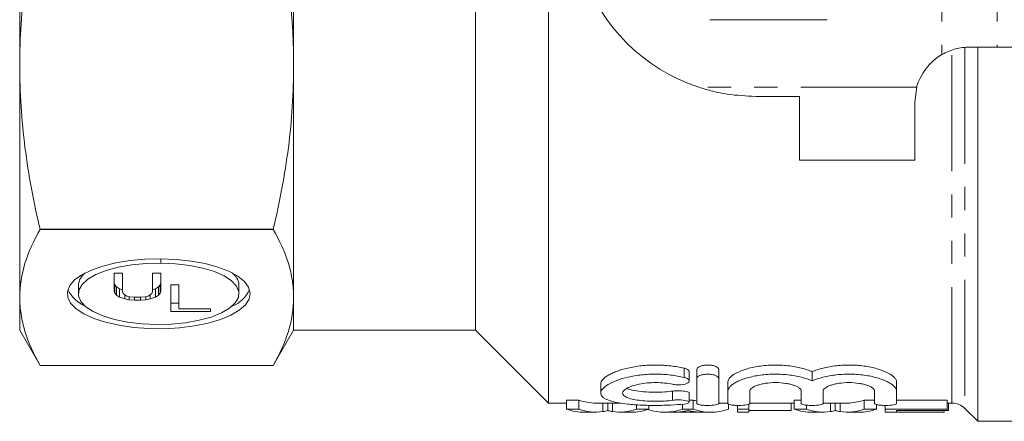
# Model space of a CAD drawing. Units: millimetres. Extents: x 128 to 280, y 82 to 267.
# Drawn here: x 128 to 181, y 82 to 104 of the extents above; entities that cross this region are included whole.
import ezdxf

# ---------------------------------------------------------------- set-up
doc = ezdxf.new("R2010")
doc.units = ezdxf.units.MM
doc.linetypes.add('PHANTOM', pattern=[12.7, 6.35, -1.27, 1.27, -1.27, 1.27, -1.27])

msp = doc.modelspace()

# ---------------------------------------------------------------- linework, layer by layer
at = {"color": 7, "linetype": 'Continuous', "lineweight": 15}
for p, q in [((127.567, 101.697), (127.567, 119.683)), ((142.567, 101.697), (142.567, 109.19)), ((152.517, 87.19), (152.517, 109.19)), ((156.517, 83.19), (156.517, 108.715)), ((179.567, 102.69), (181.078, 102.69)), ((180.017, 82.19), (180.017, 102.69)), ((181.078, 102.69), (189.016, 102.69)), ((127.567, 88.979), (127.567, 101.697)), ((142.567, 88.979), (142.567, 101.697)), ((176.567, 99.69), (176.676, 100.49)), ((170.267, 99.99), (167.867, 99.99)), ((170.267, 99.99), (170.267, 96.49)), ((176.567, 96.49), (176.567, 99.69)), ((176.567, 96.49), (170.267, 96.49)), ((128.685, 92.707), (141.45, 92.707)), ((128.685, 92.703), (128.685, 92.707)), ((141.45, 92.703), (128.685, 92.703)), ((141.45, 92.703), (141.45, 92.707)), ((135.294, 90.86), (135.294, 91.094)), ((135.3, 91.094), (135.3, 90.86)), ((133.191, 90.304), (132.737, 90.304)), ((132.737, 90.304), (132.737, 89.321)), ((133.191, 89.305), (133.191, 90.304)), ((135.294, 90.304), (134.84, 90.304)), ((134.84, 90.304), (134.84, 89.305)), ((135.294, 89.321), (135.294, 90.304)), ((130.779, 89.64), (130.779, 89.178)), ((132.737, 89.783), (132.779, 89.672)), ((132.779, 89.672), (132.861, 89.562)), ((132.779, 89.672), (132.779, 89.21)), ((132.861, 89.562), (133.026, 89.451)), ((132.861, 89.562), (132.861, 89.1)), ((135.005, 89.451), (135.17, 89.562)), ((135.17, 89.562), (135.252, 89.672)), ((135.17, 89.562), (135.17, 89.1)), ((135.252, 89.672), (135.294, 89.783)), ((135.252, 89.672), (135.252, 89.21)), ((136.288, 89.672), (135.834, 89.672)), ((135.834, 89.672), (135.834, 88.2)), ((136.288, 88.358), (136.288, 89.672)), ((139.574, 89.178), (139.574, 89.64)), ((127.567, 87.19), (127.567, 88.979)), ((132.737, 89.321), (132.779, 89.21)), ((132.779, 89.21), (132.861, 89.1)), ((132.861, 89.1), (133.026, 88.989)), ((133.026, 89.451), (133.191, 89.397)), ((133.026, 89.451), (133.026, 88.989)), ((133.026, 88.989), (133.315, 88.895)), ((133.232, 89.194), (133.191, 89.305)), ((133.315, 89.116), (133.232, 89.194)), ((133.438, 89.052), (133.315, 89.116)), ((133.315, 89.116), (133.315, 88.895)), ((133.603, 89.005), (133.438, 89.052)), ((133.562, 89.017), (133.562, 88.847)), ((133.809, 88.989), (133.603, 89.005)), ((134.222, 88.989), (133.809, 88.989)), ((133.851, 88.989), (133.851, 88.832)), ((134.18, 88.989), (134.18, 88.832)), ((134.428, 89.005), (134.222, 88.989)), ((134.593, 89.052), (134.428, 89.005)), ((134.469, 89.017), (134.469, 88.847)), ((134.716, 89.116), (134.593, 89.052)), ((134.799, 89.194), (134.716, 89.116)), ((134.716, 89.116), (134.716, 88.895)), ((134.716, 88.895), (135.005, 88.989)), ((134.84, 89.305), (134.799, 89.194)), ((134.84, 89.397), (135.005, 89.451)), ((135.005, 89.451), (135.005, 88.989)), ((135.005, 88.989), (135.17, 89.1)), ((135.17, 89.1), (135.252, 89.21)), ((135.252, 89.21), (135.294, 89.321)), ((142.567, 87.19), (142.567, 88.979)), ((133.315, 88.895), (133.562, 88.847)), ((133.562, 88.847), (133.851, 88.832)), ((133.851, 88.832), (134.18, 88.832)), ((134.18, 88.832), (134.469, 88.847)), ((134.469, 88.847), (134.716, 88.895)), ((135.834, 88.662), (136.288, 88.662)), ((135.834, 88.2), (138.019, 88.2)), ((138.019, 88.358), (136.288, 88.358)), ((138.019, 88.2), (138.019, 88.358)), ((127.567, 87.19), (128.685, 85.255)), ((141.45, 85.255), (142.567, 87.19)), ((142.567, 87.19), (152.517, 87.19)), ((152.517, 87.19), (156.517, 83.19)), ((128.685, 85.255), (141.45, 85.255)), ((128.685, 85.255), (128.685, 85.255)), ((141.45, 85.255), (141.45, 85.255)), ((164.228, 84.401), (164.228, 84.901)), ((164.64, 84.534), (164.64, 85.034)), ((165.84, 84.534), (165.84, 85.034)), ((170.958, 84.404), (170.958, 84.904)), ((159.378, 84.232), (159.378, 83.737)), ((164.64, 83.167), (164.64, 84.534)), ((165.84, 84.534), (165.84, 83.167)), ((166.34, 83.847), (166.34, 84.347)), ((175.575, 83.847), (175.575, 84.347)), ((164.228, 83.236), (164.228, 83.736)), ((166.34, 83.167), (166.34, 83.847)), ((167.54, 83.847), (167.54, 83.167)), ((170.358, 83.167), (170.358, 83.847)), ((171.558, 83.847), (171.558, 83.167)), ((174.375, 83.167), (174.375, 83.847)), ((175.575, 83.847), (175.575, 83.167)), ((156.517, 83.19), (157.509, 83.19)), ((157.509, 83.354), (158.183, 83.354)), ((157.509, 82.854), (157.509, 83.354)), ((158.183, 82.854), (158.183, 83.354)), ((159.098, 83.19), (160.419, 83.19)), ((159.76, 82.784), (159.76, 83.19)), ((161.337, 82.854), (161.337, 83.099)), ((162.011, 82.854), (162.011, 83.065)), ((163.855, 82.854), (163.855, 83.131)), ((164.228, 83.354), (164.435, 83.354)), ((164.435, 82.854), (164.435, 83.354)), ((165.84, 83.19), (166.34, 83.19)), ((166.379, 82.854), (166.379, 83.132)), ((166.875, 82.854), (166.875, 83.062)), ((167.491, 82.854), (167.491, 83.125)), ((167.54, 83.19), (169.97, 83.19)), ((169.798, 82.787), (169.798, 83.19)), ((169.97, 83.354), (170.358, 83.354)), ((169.97, 82.854), (169.97, 83.354)), ((170.644, 82.854), (170.644, 83.077)), ((171.559, 83.19), (172.881, 83.19)), ((172.221, 82.784), (172.221, 83.19)), ((173.798, 83.354), (174.375, 83.354)), ((173.798, 82.854), (173.798, 83.354)), ((174.473, 82.854), (174.473, 83.11)), ((174.952, 82.854), (174.952, 83.062)), ((175.575, 83.354), (178.337, 83.354)), ((178.337, 82.854), (178.337, 83.354)), ((178.337, 83.19), (178.603, 83.19)), ((178.414, 82.787), (178.414, 83.19)), ((158.183, 82.854), (157.509, 82.854)), ((158.496, 82.69), (159.098, 82.69)), ((160.419, 82.69), (161.063, 82.69)), ((162.011, 82.854), (161.337, 82.854)), ((162.883, 82.69), (163.458, 82.69)), ((164.693, 82.694), (163.596, 82.694)), ((164.435, 82.854), (163.855, 82.854)), ((164.83, 82.69), (165.407, 82.69)), ((167.491, 82.854), (166.875, 82.854)), ((166.875, 82.854), (166.875, 82.69)), ((166.875, 82.69), (167.491, 82.69)), ((167.491, 82.69), (167.491, 82.854)), ((169.798, 82.787), (167.491, 82.787)), ((170.644, 82.854), (169.97, 82.854)), ((170.958, 82.69), (171.559, 82.69)), ((172.881, 82.69), (173.525, 82.69)), ((174.473, 82.854), (173.798, 82.854)), ((178.337, 82.854), (174.952, 82.854)), ((174.952, 82.854), (174.952, 82.69)), ((174.952, 82.69), (178.183, 82.69)), ((175.567, 82.787), (178.337, 82.787)), ((175.567, 82.694), (175.567, 82.787)), ((178.183, 82.694), (175.567, 82.694)), ((178.183, 82.694), (178.183, 82.787)), ((178.183, 82.69), (178.183, 82.694)), ((178.337, 82.787), (178.337, 82.854)), ((178.414, 82.787), (178.337, 82.787)), ((179.31, 82.897), (180.017, 82.19)), ((180.017, 82.19), (190.017, 82.19))]:
    msp.add_line(p, q, dxfattribs=at)
at = {"color": 8, "linetype": 'PHANTOM', "lineweight": 0}
for p, q in [((178.047, 110.44), (178.047, 102.276)), ((181.078, 110.44), (181.078, 102.69)), ((178.603, 83.19), (178.603, 102.489)), ((179.31, 102.645), (179.31, 82.897)), ((176.676, 100.49), (164.745, 100.49)), ((163.94, 84.597), (163.94, 85.097)), ((163.315, 83.344), (163.315, 83.844)), ((159.494, 82.721), (159.494, 83.19)), ((160.022, 82.721), (160.022, 83.19)), ((171.956, 82.721), (171.956, 83.19)), ((172.483, 82.721), (172.483, 83.19))]:
    msp.add_line(p, q, dxfattribs=at)
at = {"color": 7, "linetype": 'Continuous', "lineweight": 15, "flags": 128}
for points in [[(135.294, 91.094), (134.446, 91.074), (133.619, 90.999), (132.837, 90.872), (132.123, 90.697), (131.496, 90.477), (130.975, 90.221), (130.574, 89.934), (130.307, 89.626), (130.179, 89.304), (130.195, 88.979), (130.354, 88.66), (130.652, 88.356), (131.08, 88.075), (131.625, 87.826), (132.273, 87.616), (133.005, 87.451), (133.798, 87.335), (134.632, 87.272), (135.481, 87.265), (136.321, 87.312), (137.129, 87.413), (137.88, 87.564), (138.553, 87.762), (139.13, 88.001), (139.592, 88.274), (139.928, 88.572), (140.127, 88.888), (140.184, 89.212), (140.096, 89.536), (139.868, 89.849), (139.504, 90.142), (139.016, 90.408), (138.417, 90.639), (137.725, 90.827), (136.96, 90.969), (136.144, 91.058), (135.3, 91.094)], [(135.3, 90.86), (136.105, 90.823), (136.879, 90.729), (137.595, 90.583), (138.228, 90.389), (138.758, 90.154), (139.166, 89.886), (139.438, 89.593), (139.565, 89.286), (139.542, 88.976), (139.371, 88.673), (139.057, 88.386), (138.611, 88.127), (138.048, 87.903), (137.388, 87.723), (136.652, 87.592), (135.866, 87.516), (135.056, 87.495), (134.25, 87.532), (133.476, 87.626), (132.76, 87.771), (132.126, 87.965), (131.596, 88.2), (131.188, 88.469), (130.916, 88.761), (130.788, 89.068), (130.81, 89.378), (130.981, 89.682), (131.294, 89.968), (131.739, 90.228), (132.302, 90.451), (132.962, 90.632), (133.698, 90.763), (134.484, 90.84), (135.294, 90.86)]]:
    msp.add_lwpolyline(points, dxfattribs=at)
at = {"color": 7, "linetype": 'Continuous', "lineweight": 15}
for centre, radius, start, end in [((167.867, 109.99), 10, 198.1949, 251.8051), ((179.567, 99.69), 3, 120.4581, 164.534), ((131.71, 89.57), 0.933, 126.5749, 175.7011), ((138.681, 89.591), 0.894, 3.1352, 54.5887), ((131.919, 90.246), 1.908, 206.0193, 246.3371), ((138.599, 90.074), 1.686, 290.8695, 336.7741), ((178.603, 82.19), 1, 45, 90)]:
    msp.add_arc(centre, radius, start, end, dxfattribs=at)
for centre, ratio, start_param, end_param in [((159.098, 110.69), 0.304919, 3.032284, 3.141593), ((165.407, 110.69), 0.323918, 3.032284, 3.055392), ((172.881, 110.69), 0.305757, 3.141593, 3.250901), ((158.496, 110.19), 0.329127, 3.032284, 3.141593), ((159.098, 110.19), 0.304919, 3.032284, 3.188901), ((160.419, 110.19), 0.305757, 3.094285, 3.250901), ((161.063, 110.19), 0.315905, 3.141593, 3.250901), ((162.883, 110.19), 0.323918, 3.037986, 3.250901), ((163.458, 110.19), 0.297455, 3.141593, 3.184919), ((165.407, 110.19), 0.323918, 3.032284, 3.250901), ((164.83, 110.19), 0.29771, 3.10111, 3.141593), ((170.958, 110.19), 0.329127, 3.032284, 3.141593), ((171.559, 110.19), 0.304919, 3.032284, 3.188901), ((172.881, 110.19), 0.305757, 3.094285, 3.250901), ((173.525, 110.19), 0.315905, 3.141593, 3.250901)]:
    msp.add_ellipse(centre, major_axis=(0, 27.5), ratio=ratio, start_param=start_param, end_param=end_param, dxfattribs=at)
for points, knots in [([(128.685, 110.687), (128.329, 109.199), (128.048, 107.707), (127.667, 104.711), (127.567, 103.207), (127.567, 101.697)], [0, 0, 0, 0, 0.5, 0.5, 1, 1, 1, 1]), ([(142.567, 101.697), (142.567, 102.944), (142.5, 104.195), (142.233, 106.705), (142.035, 107.951), (141.782, 109.19)], [0, 0, 0, 0, 0.5, 0.5, 1, 1, 1, 1]), ([(165.356, 104.19), (165.502, 104.19), (166.262, 104.19), (167.681, 104.19), (169.708, 104.19), (171.061, 104.19), (171.779, 104.19)], [0, 0, 0, 0, 0.0695133, 0.3618805, 0.6614048, 1, 1, 1, 1]), ([(178.047, 102.276), (178.293, 102.397), (178.791, 102.642), (179.307, 102.674), (179.567, 102.69)], [0, 0, 0, 0, 0.4935388, 1, 1, 1, 1]), ([(127.567, 101.697), (127.567, 100.947), (127.592, 100.196), (127.689, 98.691), (127.762, 97.935), (128.049, 95.678), (128.331, 94.187), (128.685, 92.707)], [0, 0, 0, 0, 0.25, 0.25, 0.5, 0.5, 1, 1, 1, 1]), ([(141.45, 92.707), (141.806, 94.195), (142.087, 95.687), (142.468, 98.683), (142.567, 100.187), (142.567, 101.697)], [0, 0, 0, 0, 0.5, 0.5, 1, 1, 1, 1]), ([(167.867, 99.99), (167.345, 100.013), (166.555, 100.048), (165.516, 100.257), (165.002, 100.412), (164.745, 100.49)], [0, 0, 0, 0, 0.4934612, 0.7459069, 1, 1, 1, 1]), ([(128.685, 92.703), (128.329, 92.086), (128.048, 91.468), (127.667, 90.227), (127.567, 89.604), (127.567, 88.979)], [0, 0, 0, 0, 0.5, 0.5, 1, 1, 1, 1]), ([(142.567, 88.979), (142.567, 89.289), (142.543, 89.601), (142.446, 90.224), (142.373, 90.537), (142.086, 91.472), (141.804, 92.09), (141.45, 92.703)], [0, 0, 0, 0, 0.25, 0.25, 0.5, 0.5, 1, 1, 1, 1]), ([(127.567, 88.979), (127.567, 88.668), (127.592, 88.357), (127.689, 87.734), (127.762, 87.42), (128.049, 86.486), (128.331, 85.868), (128.685, 85.255)], [0, 0, 0, 0, 0.25, 0.25, 0.5, 0.5, 1, 1, 1, 1]), ([(141.45, 85.255), (141.806, 85.871), (142.087, 86.49), (142.468, 87.731), (142.567, 88.353), (142.567, 88.979)], [0, 0, 0, 0, 0.5, 0.5, 1, 1, 1, 1]), ([(163.94, 85.097), (163.715, 85.151), (163.47, 85.195), (162.95, 85.256), (162.684, 85.272), (162.277, 85.274), (162.14, 85.271), (161.872, 85.257), (161.74, 85.246), (161.48, 85.218), (161.351, 85.201), (161.103, 85.159), (160.984, 85.135), (160.641, 85.057), (160.429, 84.993), (160.153, 84.889), (160.068, 84.853), (159.91, 84.778), (159.838, 84.739), (159.645, 84.623), (159.547, 84.543), (159.412, 84.385), (159.378, 84.307), (159.378, 84.232)], [0, 0, 0, 0, 0.125, 0.125, 0.25, 0.25, 0.3125, 0.3125, 0.375, 0.375, 0.4375, 0.4375, 0.5, 0.5, 0.625, 0.625, 0.6875, 0.6875, 0.75, 0.75, 0.875, 0.875, 1, 1, 1, 1]), ([(165.84, 85.034), (165.84, 85.092), (165.78, 85.153), (165.618, 85.221), (165.552, 85.24), (165.405, 85.266), (165.323, 85.273), (165.16, 85.274), (165.079, 85.267), (164.93, 85.24), (164.863, 85.221), (164.7, 85.153), (164.64, 85.093), (164.64, 85.034)], [0, 0, 0, 0, 0.25, 0.25, 0.375, 0.375, 0.5, 0.5, 0.625, 0.625, 0.75, 0.75, 1, 1, 1, 1]), ([(170.958, 84.904), (170.874, 84.941), (170.784, 84.976), (170.587, 85.044), (170.48, 85.076), (170.144, 85.161), (169.898, 85.206), (169.372, 85.265), (169.102, 85.278), (168.552, 85.267), (168.286, 85.244), (167.776, 85.166), (167.544, 85.113), (167.123, 84.985), (166.945, 84.912), (166.648, 84.755), (166.535, 84.673), (166.38, 84.508), (166.34, 84.426), (166.34, 84.347)], [0, 0, 0, 0, 0.0625, 0.0625, 0.125, 0.125, 0.25, 0.25, 0.375, 0.375, 0.5, 0.5, 0.625, 0.625, 0.75, 0.75, 0.875, 0.875, 1, 1, 1, 1]), ([(175.575, 84.347), (175.575, 84.386), (175.565, 84.425), (175.526, 84.507), (175.497, 84.548), (175.382, 84.672), (175.269, 84.754), (174.972, 84.911), (174.794, 84.984), (174.376, 85.112), (174.143, 85.165), (173.764, 85.224), (173.632, 85.239), (173.366, 85.262), (173.231, 85.269), (172.96, 85.275), (172.821, 85.273), (172.549, 85.261), (172.416, 85.251), (172.154, 85.222), (172.025, 85.203), (171.779, 85.159), (171.661, 85.133), (171.437, 85.076), (171.33, 85.044), (171.132, 84.977), (171.041, 84.941), (170.958, 84.904)], [0, 0, 0, 0, 0.0625, 0.0625, 0.125, 0.125, 0.25, 0.25, 0.375, 0.375, 0.5, 0.5, 0.5625, 0.5625, 0.625, 0.625, 0.6875, 0.6875, 0.75, 0.75, 0.8125, 0.8125, 0.875, 0.875, 0.9375, 0.9375, 1, 1, 1, 1]), ([(163.94, 83.137), (163.709, 83.111), (163.464, 83.093), (163.076, 83.074), (162.943, 83.069), (162.676, 83.063), (162.543, 83.061), (162.141, 83.06), (161.868, 83.066), (161.48, 83.083), (161.353, 83.091), (161.104, 83.109), (160.983, 83.119), (160.635, 83.156), (160.424, 83.187), (160.048, 83.264), (159.89, 83.308), (159.696, 83.386), (159.639, 83.414), (159.542, 83.472), (159.502, 83.503), (159.406, 83.599), (159.375, 83.67), (159.38, 83.78), (159.39, 83.818), (159.426, 83.894), (159.453, 83.934), (159.556, 84.052), (159.656, 84.13), (159.916, 84.286), (160.075, 84.36), (160.442, 84.497), (160.654, 84.56), (160.995, 84.638), (161.113, 84.661), (161.359, 84.702), (161.487, 84.719), (161.877, 84.761), (162.142, 84.775), (162.684, 84.772), (162.951, 84.756), (163.466, 84.695), (163.713, 84.651), (163.94, 84.597)], [0, 0, 0, 0, 0.0625, 0.0625, 0.09375, 0.09375, 0.125, 0.125, 0.1875, 0.1875, 0.21875, 0.21875, 0.25, 0.25, 0.3125, 0.3125, 0.375, 0.375, 0.40625, 0.40625, 0.4375, 0.4375, 0.5, 0.5, 0.53125, 0.53125, 0.5625, 0.5625, 0.625, 0.625, 0.6875, 0.6875, 0.75, 0.75, 0.78125, 0.78125, 0.8125, 0.8125, 0.875, 0.875, 0.9375, 0.9375, 1, 1, 1, 1]), ([(164.22, 84.901), (164.22, 84.919), (164.219, 84.964), (164.132, 85.031), (164.021, 85.076), (163.95, 85.094), (163.94, 85.097)], [0, 0, 0, 0, 0.239253, 0.59577, 0.944719, 1, 1, 1, 1]), ([(164.64, 84.534), (164.64, 84.593), (164.699, 84.653), (164.863, 84.721), (164.929, 84.74), (165.076, 84.766), (165.158, 84.773), (165.32, 84.774), (165.402, 84.767), (165.55, 84.741), (165.616, 84.722), (165.781, 84.653), (165.84, 84.593), (165.84, 84.534)], [0, 0, 0, 0, 0.25, 0.25, 0.375, 0.375, 0.5, 0.5, 0.625, 0.625, 0.75, 0.75, 1, 1, 1, 1]), ([(166.34, 83.847), (166.34, 83.926), (166.379, 84.007), (166.494, 84.13), (166.543, 84.172), (166.655, 84.253), (166.72, 84.293), (166.867, 84.371), (166.95, 84.41), (167.129, 84.482), (167.226, 84.516), (167.536, 84.611), (167.774, 84.666), (168.15, 84.724), (168.28, 84.739), (168.546, 84.762), (168.684, 84.769), (168.955, 84.775), (169.091, 84.773), (169.362, 84.761), (169.498, 84.751), (169.76, 84.722), (169.887, 84.704), (170.133, 84.659), (170.253, 84.633), (170.589, 84.548), (170.789, 84.479), (170.958, 84.404)], [0, 0, 0, 0, 0.125, 0.125, 0.1875, 0.1875, 0.25, 0.25, 0.3125, 0.3125, 0.375, 0.375, 0.5, 0.5, 0.5625, 0.5625, 0.625, 0.625, 0.6875, 0.6875, 0.75, 0.75, 0.8125, 0.8125, 0.875, 0.875, 1, 1, 1, 1]), ([(170.958, 84.404), (171.126, 84.479), (171.322, 84.547), (171.772, 84.662), (172.019, 84.707), (172.411, 84.75), (172.547, 84.761), (172.817, 84.773), (172.953, 84.775), (173.225, 84.77), (173.362, 84.762), (173.628, 84.74), (173.758, 84.724), (174.011, 84.686), (174.134, 84.663), (174.367, 84.61), (174.477, 84.581), (174.686, 84.517), (174.784, 84.483), (174.964, 84.41), (175.045, 84.373), (175.193, 84.295), (175.259, 84.254), (175.372, 84.172), (175.42, 84.131), (175.535, 84.008), (175.575, 83.926), (175.575, 83.847)], [0, 0, 0, 0, 0.125, 0.125, 0.25, 0.25, 0.3125, 0.3125, 0.375, 0.375, 0.4375, 0.4375, 0.5, 0.5, 0.5625, 0.5625, 0.625, 0.625, 0.6875, 0.6875, 0.75, 0.75, 0.8125, 0.8125, 0.875, 0.875, 1, 1, 1, 1]), ([(163.315, 84.217), (163.178, 84.246), (163.033, 84.269), (162.724, 84.301), (162.562, 84.309), (162.241, 84.311), (162.077, 84.304), (161.767, 84.275), (161.617, 84.253), (161.342, 84.197), (161.215, 84.164), (160.993, 84.089), (160.898, 84.048), (160.741, 83.961), (160.682, 83.916), (160.601, 83.826), (160.579, 83.78), (160.577, 83.692), (160.596, 83.649), (160.674, 83.569), (160.732, 83.532), (160.888, 83.463), (160.983, 83.433), (161.206, 83.38), (161.335, 83.358), (161.61, 83.322), (161.762, 83.309), (162.073, 83.291), (162.233, 83.287), (162.558, 83.288), (162.717, 83.292), (163.028, 83.312), (163.177, 83.326), (163.315, 83.344)], [0, 0, 0, 0, 0.0625, 0.0625, 0.125, 0.125, 0.1875, 0.1875, 0.25, 0.25, 0.3125, 0.3125, 0.375, 0.375, 0.4375, 0.4375, 0.5, 0.5, 0.5625, 0.5625, 0.625, 0.625, 0.6875, 0.6875, 0.75, 0.75, 0.8125, 0.8125, 0.875, 0.875, 0.9375, 0.9375, 1, 1, 1, 1]), ([(163.94, 84.597), (164.077, 84.564), (164.172, 84.511), (164.247, 84.4), (164.225, 84.341), (164.073, 84.245), (163.939, 84.208), (163.705, 84.187), (163.622, 84.185), (163.461, 84.193), (163.384, 84.203), (163.315, 84.217)], [0, 0, 0, 0, 0.25, 0.25, 0.5, 0.5, 0.75, 0.75, 0.875, 0.875, 1, 1, 1, 1]), ([(170.358, 83.847), (170.358, 83.901), (170.323, 83.957), (170.22, 84.038), (170.178, 84.064), (170.079, 84.115), (170.021, 84.139), (169.893, 84.184), (169.822, 84.204), (169.67, 84.241), (169.587, 84.257), (169.329, 84.296), (169.139, 84.31), (168.763, 84.31), (168.573, 84.296), (168.314, 84.258), (168.231, 84.242), (168.078, 84.205), (168.007, 84.185), (167.813, 84.117), (167.712, 84.065), (167.576, 83.957), (167.54, 83.901), (167.54, 83.847)], [0, 0, 0, 0, 0.125, 0.125, 0.1875, 0.1875, 0.25, 0.25, 0.3125, 0.3125, 0.375, 0.375, 0.5, 0.5, 0.625, 0.625, 0.6875, 0.6875, 0.75, 0.75, 0.875, 0.875, 1, 1, 1, 1]), ([(174.375, 83.847), (174.375, 83.901), (174.34, 83.957), (174.237, 84.038), (174.195, 84.064), (174.096, 84.115), (174.038, 84.139), (173.91, 84.184), (173.84, 84.204), (173.687, 84.241), (173.604, 84.257), (173.346, 84.296), (173.157, 84.31), (172.78, 84.31), (172.59, 84.296), (172.331, 84.258), (172.248, 84.242), (172.095, 84.205), (172.025, 84.185), (171.83, 84.117), (171.73, 84.065), (171.593, 83.957), (171.558, 83.901), (171.558, 83.847)], [0, 0, 0, 0, 0.125, 0.125, 0.1875, 0.1875, 0.25, 0.25, 0.3125, 0.3125, 0.375, 0.375, 0.5, 0.5, 0.625, 0.625, 0.6875, 0.6875, 0.75, 0.75, 0.875, 0.875, 1, 1, 1, 1]), ([(163.315, 83.844), (163.178, 83.829), (162.862, 83.794), (162.301, 83.781), (161.706, 83.806), (161.204, 83.877), (160.896, 83.945), (160.821, 83.996), (160.814, 84.001)], [0, 0, 0, 0, 0.159759, 0.365723, 0.569711, 0.773902, 0.980431, 1, 1, 1, 1]), ([(164.22, 83.736), (164.22, 83.745), (164.22, 83.769), (164.139, 83.805), (163.999, 83.839), (163.814, 83.86), (163.612, 83.866), (163.44, 83.859), (163.349, 83.848), (163.315, 83.844)], [0, 0, 0, 0, 0.111319, 0.27555, 0.438974, 0.599426, 0.756156, 0.910458, 1, 1, 1, 1]), ([(163.315, 83.344), (163.383, 83.354), (163.458, 83.36), (163.615, 83.365), (163.696, 83.364), (163.926, 83.351), (164.062, 83.329), (164.223, 83.271), (164.248, 83.237), (164.174, 83.177), (164.076, 83.152), (163.94, 83.137)], [0, 0, 0, 0, 0.125, 0.125, 0.25, 0.25, 0.5, 0.5, 0.75, 0.75, 1, 1, 1, 1]), ([(165.84, 83.167), (165.84, 83.137), (165.777, 83.11), (165.556, 83.072), (165.398, 83.061), (165.162, 83.061), (165.082, 83.063), (164.937, 83.073), (164.87, 83.081), (164.703, 83.11), (164.64, 83.137), (164.64, 83.167)], [0, 0, 0, 0, 0.25, 0.25, 0.5, 0.5, 0.625, 0.625, 0.75, 0.75, 1, 1, 1, 1]), ([(167.54, 83.167), (167.54, 83.137), (167.477, 83.11), (167.256, 83.072), (167.098, 83.061), (166.862, 83.061), (166.782, 83.063), (166.637, 83.073), (166.57, 83.081), (166.403, 83.11), (166.34, 83.137), (166.34, 83.167)], [0, 0, 0, 0, 0.25, 0.25, 0.5, 0.5, 0.625, 0.625, 0.75, 0.75, 1, 1, 1, 1]), ([(171.558, 83.167), (171.558, 83.137), (171.494, 83.11), (171.273, 83.072), (171.116, 83.061), (170.879, 83.061), (170.8, 83.063), (170.654, 83.073), (170.588, 83.081), (170.42, 83.11), (170.358, 83.137), (170.358, 83.167)], [0, 0, 0, 0, 0.25, 0.25, 0.5, 0.5, 0.625, 0.625, 0.75, 0.75, 1, 1, 1, 1]), ([(175.575, 83.167), (175.575, 83.137), (175.511, 83.11), (175.291, 83.072), (175.133, 83.061), (174.897, 83.061), (174.817, 83.063), (174.671, 83.073), (174.605, 83.081), (174.438, 83.11), (174.375, 83.137), (174.375, 83.167)], [0, 0, 0, 0, 0.25, 0.25, 0.5, 0.5, 0.625, 0.625, 0.75, 0.75, 1, 1, 1, 1]), ([(159.76, 82.784), (159.72, 82.77), (159.68, 82.758), (159.59, 82.737), (159.542, 82.728), (159.494, 82.721)], [0, 0, 0, 0, 0.5, 0.5, 1, 1, 1, 1]), ([(160.022, 82.721), (159.998, 82.725), (159.974, 82.729), (159.951, 82.733), (159.916, 82.74), (159.882, 82.748), (159.851, 82.756), (159.819, 82.764), (159.79, 82.774), (159.76, 82.784)], [0, 0, 0, 0, 0.000251275, 0.000251275, 0.000251275, 0.000628381, 0.000628381, 0.000628381, 0.001005761, 0.001005761, 0.001005761, 0.001005761]), ([(163.813, 82.716), (163.84, 82.72), (163.868, 82.724), (163.896, 82.729), (163.937, 82.737), (163.979, 82.745), (164.02, 82.755), (164.062, 82.765), (164.103, 82.775), (164.144, 82.787)], [0, 0, 0, 0, 0.000291697, 0.000291697, 0.000291697, 0.000729338, 0.000729338, 0.000729338, 0.001167074, 0.001167074, 0.001167074, 0.001167074]), ([(164.144, 82.787), (164.202, 82.77), (164.262, 82.756), (164.321, 82.743), (164.35, 82.737), (164.38, 82.731), (164.41, 82.726), (164.44, 82.721), (164.469, 82.717), (164.499, 82.713)], [0, 0, 0, 0, 0.000624113, 0.000624113, 0.000624113, 0.000936291, 0.000936291, 0.000936291, 0.001248501, 0.001248501, 0.001248501, 0.001248501]), ([(172.221, 82.784), (172.182, 82.77), (172.141, 82.758), (172.052, 82.737), (172.004, 82.728), (171.956, 82.721)], [0, 0, 0, 0, 0.5, 0.5, 1, 1, 1, 1]), ([(172.483, 82.721), (172.46, 82.725), (172.436, 82.729), (172.412, 82.733), (172.377, 82.74), (172.344, 82.748), (172.312, 82.756), (172.281, 82.764), (172.251, 82.774), (172.221, 82.784)], [0, 0, 0, 0, 0.000251275, 0.000251275, 0.000251275, 0.000628381, 0.000628381, 0.000628381, 0.001005761, 0.001005761, 0.001005761, 0.001005761])]:
    msp.add_open_spline(points, degree=3, knots=knots, dxfattribs=at)

doc.saveas('drawing.dxf')
